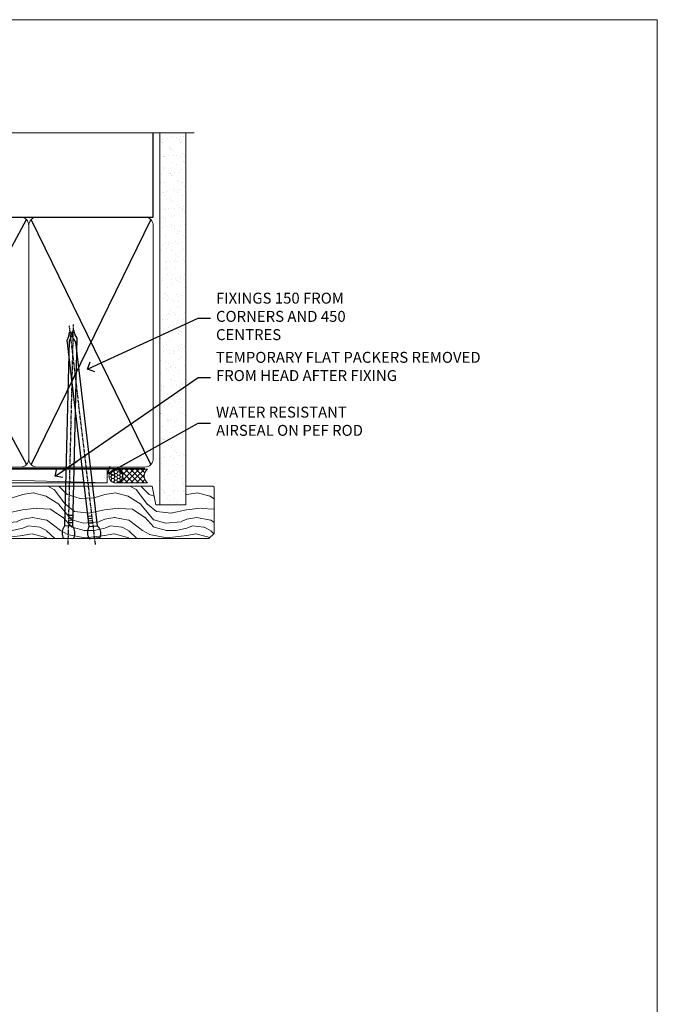
# Model space of a CAD drawing. Units: millimetres. Extents: x 0 to 7753, y -838 to 1143.
# Drawn here: x 2120 to 2353, y 370 to 730 of the extents above; entities that cross this region are included whole.
import ezdxf
from ezdxf import colors
from ezdxf.entities.mleader import LeaderData, LeaderLine
from ezdxf.math import Vec2, Vec3

# ---------------------------------------------------------------- set-up
doc = ezdxf.new("R2010")
doc.units = ezdxf.units.MM
doc.linetypes.add('CENTER', pattern=[2, 1.25, -0.25, 0.25, -0.25])
doc.linetypes.add('Dashed', pattern=[564.444447, 282.222223, -282.222223])
doc.layers.add('Aluminium Systems Ltd Joinery Detail', color=7, linetype='Continuous')
doc.layers.add('Aluminium Systems Ltd Notes', color=7, linetype='Continuous')
doc.layers.add('Viewport', color=7, linetype='Continuous', plot=False)
doc.styles.get("Standard").update_dxf_attribs({"font": 'arial.ttf'})

# ---------------------------------------------------------------- blocks, each defined once
blk = doc.blocks.new('_Open90')
at = {"color": 0, "linetype": 'ByBlock', "lineweight": -2}
for p, q in [((0, 0), (-2.44, 0)), ((-0.5, 0.5), (0, 0)), ((0, 0), (-0.5, -0.5))]:
    blk.add_line(p, q, dxfattribs=at)
blk = doc.blocks.new('Nail 75 JH')
at = {"linetype": 'CENTER'}
blk.add_line((0, 2.3), (0, -78.26), dxfattribs=at)
for p, q in [((1.5, -4.49), (-1.5, -4.49)), ((1.5, -5.73), (0.13, -5.73)), ((1.5, -6.6), (0.13, -6.6)), ((1.5, -7.47), (0.13, -7.47)), ((1.5, -8.34), (0.13, -8.34))]:
    blk.add_line(p, q)
blk.add_lwpolyline([(-1.5, -4.49, -0.247527), (-2.06, -0.36, -0.331135), (-1.58, 0), (1.58, 0, -0.331135), (2.06, -0.36, -0.247527), (1.5, -4.49), (1.5, -73.21, 0.124564), (0.28, -75.97), (-0.25, -75.97, 0.101255), (-1.5, -72.05)], format="xyb", close=True)
blk = doc.blocks.new('Plywood Sheet CC TL40 Liner Stacker')
at = {"layer": 'Aluminium Systems Ltd Joinery Detail', "lineweight": 5}
h = blk.add_hatch(dxfattribs=at)
h.set_pattern_fill('HONEY', color=256, scale=0.221113, angle=360, style=0)
h.set_pattern_definition([(0, (-367.3835, -268.145), (1.0530483, 0.60797756), [0.7020322, -1.4040644]), (120, (-367.3835, -268.145), (-1.05304816, 0.6079778), [0.7020322, -1.4040644]), (60, (-367.3835, -268.145), (1e-07, 1.21595534), [-1.4040644, 0.7020322])])
edge = h.paths.add_edge_path()
edge.add_arc((152.95, 2.81), 2.5, 180, 360, ccw=False)
edge.add_arc((152.95, 2.81), 2.5, 0, 180, ccw=False)
h = blk.add_hatch(dxfattribs=at)
h.set_pattern_fill('NET', color=256, scale=0.442225, angle=225, style=0)
h.set_pattern_definition([(315, (-1734.8428, 4373.618), (-0.99282344, -0.99282344), []), (225, (-1734.8428, 4373.618), (-0.99282344, 0.99282344), [])])
edge = h.paths.add_edge_path()
edge.add_line((164.55, 5.37), (153.8, 5.38))
edge.add_arc((152.97, 2.91), 2.6, 283.0546, 431.2564, ccw=False)
edge.add_line((153.55, 0.38), (164.59, 0.38))
edge.add_arc((166.49, 2.89), 3.15, 128.1626, 232.8611, ccw=False)
h = blk.add_hatch(dxfattribs=at)
h.set_pattern_fill('WOOD-3', color=256, scale=97.5, angle=30, style=0, pattern_type=2)
h.set_pattern_definition([(4.7636, (590.8366, -7171.962), (-330.0000284, -29.999746), [3.61248, -357.63537]), (348.6901, (594.4366, -7171.662), (120.0000226, -29.999929), [4.58913, -148.38147]), (315, (598.937, -7172.562), (-3e-14, -30.00001), [3.39411, -39.03228]), (313.1524, (601.3366, -7174.9621), (420.00008502, -449.99992613), [6.57951, -651.37185]), (347.0054, (605.8366, -7179.762), (-270.000023, 59.9999273), [4.00251, -396.24741]), (360, (609.737, -7180.662), (30, -30), [7.5, -22.5]), (9.4623, (617.2366, -7180.662), (-150.0000232, -29.9999442), [3.64965, -178.83321]), (5.7106, (590.8366, -7180.062), (-269.9999827, -30.0000394), [3.01497, -298.48131]), (360, (593.837, -7179.762), (30, -30), [4.5, -25.5]), (331.6992, (598.3366, -7179.762), (329.9998536, -180.0002662), [4.42944, -438.51525]), (307.875, (602.2366, -7181.862), (-120.0000559, 149.999973), [6.84105, -335.21157]), (320.7106, (606.4366, -7187.262), (180.0000192, -149.99998896), [4.26381, -422.11632]), (353.6598, (609.7366, -7189.962), (239.9999821, -30.0000474), [5.43324, -266.22831]), (11.8887, (615.1366, -7190.5621), (-419.99991903, -90.00031606), [5.82495, -576.66969]), (6.7098, (590.8366, -7189.362), (270.00002993, 29.99981644), [5.13516, -508.3821]), (356.6335, (595.9366, -7188.762), (479.99997966, -30.0003289), [5.10882, -505.77279]), (326.3099, (601.0366, -7189.062), (-59.999987, 30.00004), [5.40834, -102.75822]), (312.5104, (605.5366, -7192.062), (299.99972155, -330.0002602), [4.88364, -483.48096]), (345.0686, (608.8366, -7195.662), (330.00001605, -89.9999086), [4.65726, -461.06799]), (360, (613.337, -7196.862), (30, -30), [3.6, -26.4]), (12.9946, (616.9366, -7196.862), (270.000023, 59.9999273), [4.00251, -396.24741]), (360, (600.137, -7166.862), (30, -30), [0, -30]), (136.8476, (604.3366, -7171.3621), (449.99992613, -420.00008502), [6.57951, -651.37185]), (153.4349, (599.537, -7196.862), (-29.999975, 30.00004), [2.68329, -64.39875]), (171.8699, (597.1366, -7195.662), (-179.9999933, 29.9999807), [4.24263, -207.88938]), (203.1986, (592.9366, -7195.062), (-149.999992, -60.0000398), [2.28474, -226.18845]), (333.4349, (604.337, -7171.362), (29.999975, -30.00004), [3.35409, -63.72795]), (353.2902, (607.3366, -7172.862), (-270.00002993, 29.99981644), [5.13516, -508.3821]), (10.1247, (612.4366, -7173.4621), (509.99996369, 90.00025766), [8.53287, -844.75488]), (10.3048, (590.8366, -7168.662), (180.0000288, 29.9998463), [3.35409, -332.05608]), (344.4759, (594.1366, -7168.0621), (-330.00003074, 89.99993333), [5.60445, -554.84178]), (317.1211, (599.5366, -7169.5621), (-390.0000238, 359.9999926), [5.7315, -567.41769]), (325.3048, (603.7366, -7173.462), (299.99982777, -210.0002583), [4.74342, -469.59822]), (350.5377, (607.6366, -7176.162), (150.0000232, -29.9999442), [5.47449, -177.0084]), (6.5819, (613.0366, -7177.0621), (-510.00004314, -59.99960101), [7.85175, -777.3234]), (8.1301, (590.8366, -7176.162), (-179.9999933, -29.9999807), [4.24263, -207.88938]), (348.6901, (595.0366, -7175.562), (120.0000226, -29.999929), [4.58913, -148.38147]), (317.4896, (599.5366, -7176.462), (-330.0002602, 299.99972155), [4.88364, -483.48096]), (315, (603.137, -7179.762), (-3e-14, -30.00001), [5.51544, -36.91098]), (342.646, (607.0366, -7183.662), (-390.00006057, 119.99983507), [5.02893, -497.86272]), (3.3665, (611.8366, -7185.162), (-479.99997966, -30.0003289), [5.10882, -505.77279]), (17.1027, (616.9366, -7184.862), (300.0000519, 89.9998648), [4.08045, -403.96368]), (8.7462, (590.8366, -7183.662), (209.9999801, 30.0001259), [3.94587, -390.64251]), (345.0686, (594.7366, -7183.062), (330.00001605, -89.9999086), [4.65726, -461.06799]), (327.9946, (599.2366, -7184.262), (-149.9999683, 90.0000332), [5.6604, -277.35906]), (310.1009, (604.0366, -7187.2621), (-329.9999418, 390.00005789), [7.45185, -737.7327]), (344.0546, (608.8366, -7192.962), (-120.0000038, 29.9999967), [4.36806, -214.03524]), (6.009, (613.0366, -7194.1621), (299.99999253, 29.99997952), [5.7315, -567.41769]), (23.1986, (618.7366, -7193.562), (149.999992, 60.0000398), [2.28474, -226.18845]), (9.4623, (590.8366, -7192.662), (-150.0000232, -29.9999442), [3.64965, -178.83321]), (349.992, (594.4366, -7192.062), (329.99998664, -60.00010416), [5.17881, -512.7015]), (322.5946, (599.5366, -7192.9621), (389.99977395, -300.00029858), [6.42027, -635.60775]), (330.9454, (604.6366, -7166.862), (210.0000115, -120.0000008), [3.08868, -305.78022]), (349.2157, (607.3366, -7168.3621), (-479.9999851, 90.0000165), [6.41328, -634.91349]), (7.125, (613.6366, -7169.562), (-210.0000114, -29.9999485), [7.25604, -234.6117])])
h.paths.add_polyline_path([(188.9, -18.14), (187.02, -19.91), (101.16, -19.91), (101.16, -0.82), (166.28, -0.82), (167.64, -7.68), (178.52, -7.7), (178.52, -0.82), (188.46, -0.82), (188.9, -1.24)])
blk.add_line((-24.18, 5.38), (149.75, 0.38, -1), dxfattribs=at)
for points in [[(-24.18, 5.38), (149.75, 5.38), (149.75, 0.38), (-24.18, 0.38)], [(188.46, -0.82), (178.52, -0.82), (178.52, -7.7), (167.65, -7.7), (166.28, -0.82), (101.16, -0.82), (101.16, -19.91), (187.02, -19.91), (188.9, -18.14), (188.9, -1.24)]]:
    blk.add_lwpolyline(points, close=True, dxfattribs=at)
blk.add_lwpolyline([(153.53, 5.38), (164.55, 5.37, 0.491511), (164.59, 0.38), (153.55, 0.38, 0.810102)], format="xyb", close=True, dxfattribs=at)
at = {"layer": 'Aluminium Systems Ltd Joinery Detail', "lineweight": 5, "ltscale": 0.12}
blk.add_circle((152.95, 2.81, -1), 2.5, dxfattribs=at)
at = {"layer": 'Aluminium Systems Ltd Joinery Detail', "xscale": -0.999999999999999, "rotation": 178.6156955754996}
blk.add_blockref('Nail 75 JH', (135.6, -19.91, -1), dxfattribs=at)
at = {"layer": 'Aluminium Systems Ltd Joinery Detail', "rotation": 186.7683232742154}
blk.add_blockref('Nail 75 JH', (145.24, -19.91, -1), dxfattribs=at)
blk = doc.blocks.new('Page Layout')
at = {"layer": 'Aluminium Systems Ltd Joinery Detail', "color": 8, "lineweight": 5}
blk.add_lwpolyline([(0, 730.13), (0, 0), (553.08, 0), (553.08, 730.13)], close=True, dxfattribs=at)
blk = doc.blocks.new('190mm Alt Head')
at = {"layer": 'Aluminium Systems Ltd Joinery Detail', "linetype": 'Continuous', "lineweight": 5}
h = blk.add_hatch(dxfattribs=at)
h.set_pattern_fill('AR-SAND', color=0, scale=2.498361, style=0)
h.set_pattern_definition([(37.5, (-13062.1622, 2161.004), (-0.1573801, 4.8139007), [0, -3.7975082, 0, -4.2472131, 0, -4.059836]), (7.5, (-13062.162, 2161.004), (4.4215405, 7.0507386), [0, -2.0486557, 0, -3.4227541, 0, -1.3116393]), (327.5, (-13065.235, 2161.004), (7.7802494, 0.0141384), [0, -1.2491803, 0, -4.4970491, 0, -5.8711475]), (317.5, (-13065.235, 2161.004), (7.5103884, 2.19275), [0, -0.6245902, 0, -2.9480656, 0, -3.3727869])])
h.paths.add_polyline_path([(280.61, -40.94), (271.11, -40.74), (271.11, -44.9), (280.61, -44.9)])
h.paths.add_polyline_path([(280.61, -47.33), (280.61, -44.9), (271.11, -44.9), (271.11, -47.33)])
h.paths.add_polyline_path([(271.11, 88.77), (280.61, 88.77), (280.61, -40.74), (271.11, -40.74)])
at = {"color": 0}
for p, q in [((80.8, 57.01), (122.34, -32.58)), ((122.34, 57.01), (80.8, -32.58)), ((124.12, -32.58), (172.34, 57.01)), ((124.12, 57.01), (172.34, -32.58)), ((174.12, -32.58), (222.34, 57.01)), ((174.12, 57.01), (222.34, -32.58))]:
    blk.add_line(p, q, dxfattribs=at)
at = {"layer": 'Aluminium Systems Ltd Joinery Detail', "color": 0}
for p, q in [((79.9, 57.9), (79.91, 88.77)), ((268.73, 57.9), (268.75, 88.77)), ((79.91, 57.9), (268.75, 57.9)), ((267.86, -32.58), (224.12, 57.01)), ((267.86, 57.01), (224.12, -32.58))]:
    blk.add_line(p, q, dxfattribs=at)
at = {"layer": 'Aluminium Systems Ltd Joinery Detail', "color": 0, "linetype": 'Continuous', "lineweight": 5, "ltscale": 0.12, "elevation": -1}
blk.add_lwpolyline([(283.74, 88.77), (149.87, 88.77), (148.96, 92.2), (147.7, 84.79), (146.66, 88.77), (13.53, 88.77)], dxfattribs=at)
at = {"layer": 'Aluminium Systems Ltd Joinery Detail', "color": 0, "lineweight": 5}
blk.add_lwpolyline([(271.11, 88.77), (271.11, -47.33), (280.61, -47.33), (280.61, 88.77)], dxfattribs=at)
at = {"layer": 'Aluminium Systems Ltd Joinery Detail', "color": 0, "linetype": 'CENTER', "lineweight": 5, "ltscale": 3, "const_width": 0.5}
blk.add_lwpolyline([(79.39, 83.44), (79.39, -30.43, 0.426618), (82.94, -34), (265.67, -34)], format="xyb", dxfattribs=at)
at = {"layer": 'Aluminium Systems Ltd Joinery Detail', "color": 0, "linetype": 'Dashed', "lineweight": 5, "ltscale": 0.01, "const_width": 0.25}
blk.add_lwpolyline([(79.78, 85.04), (79.77, -30.44, 0.419702), (82.94, -33.6), (265.56, -33.6, 0.007526), (265.67, -33.6, 0.007526)], format="xyb", dxfattribs=at)
at = {"layer": 'Aluminium Systems Ltd Joinery Detail', "color": 0, "lineweight": 5}
for points in [[(123.23, 52.75), (123.23, 54.86, 0.414214), (120.19, 57.9), (82.95, 57.9, 0.414214), (79.91, 54.86), (79.91, -30.43, 0.414214), (82.95, -33.47), (120.19, -33.47, 0.414214), (123.23, -30.43), (123.23, 52.75)], [(173.23, 52.75), (173.23, 54.86, 0.414214), (170.19, 57.9), (126.27, 57.9, 0.414214), (123.23, 54.86), (123.23, -30.43, 0.414214), (126.27, -33.47), (170.19, -33.47, 0.414214), (173.23, -30.43), (173.23, 52.75)], [(223.23, 52.75), (223.23, 54.86, 0.414214), (220.19, 57.9), (176.27, 57.9, 0.414214), (173.23, 54.86), (173.23, -30.43, 0.414214), (176.27, -33.47), (220.19, -33.47, 0.414214), (223.23, -30.43), (223.23, 52.75)], [(268.75, 52.96), (268.75, 54.86, 0.414214), (265.71, 57.9), (226.27, 57.9, 0.414214), (223.23, 54.86), (223.23, 54.86)], [(268.75, 52.96), (268.75, -30.43, -0.414214), (265.71, -33.47), (226.27, -33.47, -0.414214), (223.23, -30.43), (223.23, 54.65)]]:
    blk.add_lwpolyline(points, format="xyb", dxfattribs=at)
blk = doc.blocks.new('Liner Head Text TL40')
at = {"layer": 'Aluminium Systems Ltd Notes', "color": 3, "lineweight": 5, "ltscale": 0.12}
ml = blk.add_multileader_mtext('Standard', dxfattribs=at)
ml.set_content('FIXINGS 150 FROM CORNERS AND 450 CENTRES', color=3)
ml.set_leader_properties(color=8)
ml.set_arrow_properties(name='OPEN90')
ml.build(insert=Vec2(0, 0))
ml.multileader.update_dxf_attribs({"text_left_attachment_type": 2, "text_right_attachment_type": 2})
ctx = ml.context
ctx.base_point, ctx.plane_origin = Vec3(14.2, 73, -1), Vec3(-210.37, -58.04, -1)
ctx.left_attachment, ctx.right_attachment = 2, 2
notes = []
notes.append((ctx, [(0, (1, 1, 0), (9.73, 73, -1), (1, 0), 4.46, [(0, [(-30.77, 54.38, -1)], 0, [])])]))
ctx.mtext.insert, ctx.mtext.width, ctx.mtext.line_spacing_style, ctx.mtext.flow_direction = Vec3(16.2, 82.33, -1), 55.1661, 2, 5
ml = blk.add_multileader_mtext('Standard', dxfattribs=at)
ml.set_content('TEMPORARY FLAT PACKERS REMOVED FROM HEAD AFTER FIXING', color=3)
ml.set_leader_properties(color=8)
ml.set_arrow_properties(name='OPEN90')
ml.build(insert=Vec2(0, 0))
ml.multileader.update_dxf_attribs({"text_left_attachment_type": 2, "text_right_attachment_type": 2})
ctx = ml.context
ctx.base_point, ctx.plane_origin = Vec3(14.2, 51.36, -1), Vec3(-133.29, 168.9, -1)
ctx.left_attachment, ctx.right_attachment = 2, 2
notes.append((ctx, [(0, (1, 1, 0), (9.73, 51.36, -1), (1, 0), 4.46, [(0, [(-42.57, 15.22, -1)], 0, [])])]))
ctx.mtext.insert, ctx.mtext.width, ctx.mtext.defined_height, ctx.mtext.line_spacing_style, ctx.mtext.flow_direction = Vec3(16.2, 60.69, -1), 101.6538, 9.45, 2, 5
ml = blk.add_multileader_mtext('Standard', dxfattribs=at)
ml.set_content('WATER RESISTANT\\PAIRSEAL ON PEF ROD', color=3)
ml.set_leader_properties(color=8)
ml.set_arrow_properties(name='OPEN90')
ml.build(insert=Vec2(0, 0))
ml.multileader.update_dxf_attribs({"text_left_attachment_type": 2, "text_right_attachment_type": 2})
ctx = ml.context
ctx.base_point, ctx.plane_origin = Vec3(14.2, 34.65, -1), Vec3(-144.98, 3.25, -1)
ctx.left_attachment, ctx.right_attachment = 2, 2
notes.append((ctx, [(0, (1, 1, 0), (9.73, 34.65, -1), (1, 0), 4.46, [(0, [(-23.32, 16.2, -1)], 0, [])])]))
ctx.mtext.insert, ctx.mtext.width, ctx.mtext.line_spacing_style, ctx.mtext.flow_direction = Vec3(16.2, 40.65, -1), 79.8654, 2, 5
for ctx, leaders in notes:
    for number, flags, end, landing, length, lines in leaders:
        leader = LeaderData()
        leader.index, (leader.has_last_leader_line, leader.has_dogleg_vector, leader.attachment_direction) = number, flags
        leader.last_leader_point, leader.dogleg_vector, leader.dogleg_length = Vec3(end), Vec3(landing), length
        for number, points, colour, breaks in lines:
            line = LeaderLine()
            line.index, line.vertices, line.color, line.breaks = number, Vec3.list(points), colors.encode_raw_color(colour), breaks
            leader.lines.append(line)
        ctx.leaders.append(leader)

msp = doc.modelspace()

# ---------------------------------------------------------------- block references
msp.add_blockref('190mm Alt Head', (1900, 600))
at = {"layer": 'Aluminium Systems Ltd Joinery Detail', "linetype": 'Dashed'}
msp.add_blockref('Liner Head Text TL40', (2175.49, 547.97, 1), dxfattribs=at)
at = {"layer": 'Aluminium Systems Ltd Joinery Detail'}
msp.add_blockref('Plywood Sheet CC TL40 Liner Stacker', (2002.09, 560.37, 1), dxfattribs=at)
at = {"layer": 'Viewport'}
msp.add_blockref('Page Layout', (1800, 0), dxfattribs=at)

doc.saveas('drawing.dxf')
